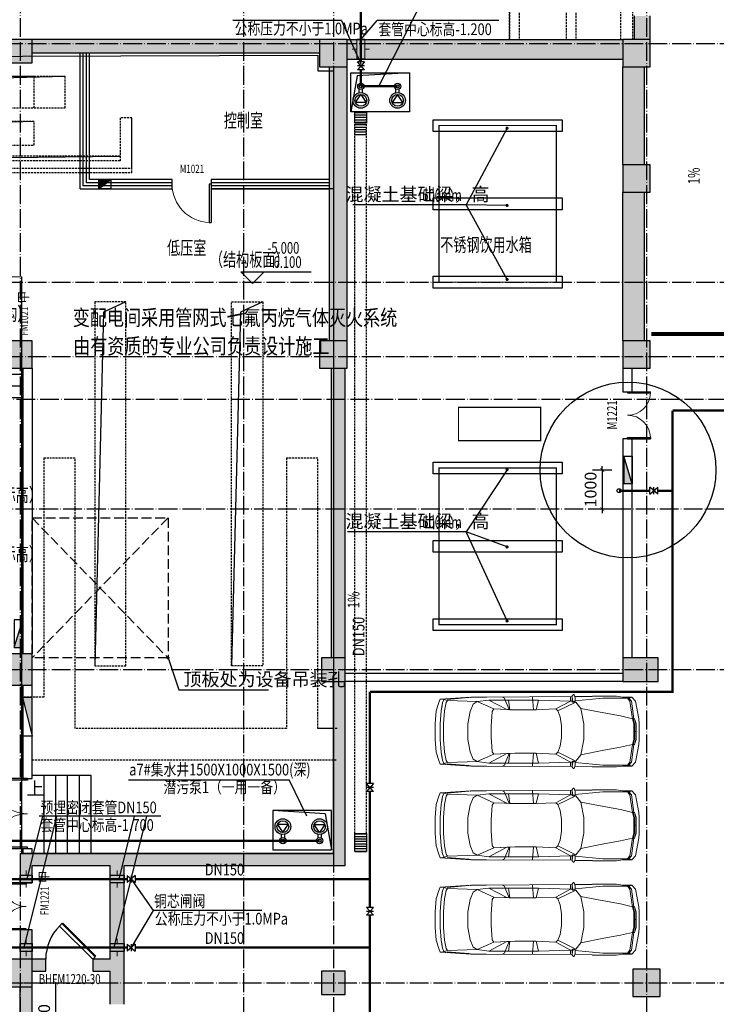
# Model space of a CAD drawing. Extents: x 18068 to 1940219, y -654575 to 301498.
# Drawn here: x 124383 to 142187, y -394328 to -369173 of the extents above; entities that cross this region are included whole.
import ezdxf

# ---------------------------------------------------------------- set-up
doc = ezdxf.new("R2010")
doc.units = 0
doc.header["$LTSCALE"] = 200
doc.header["$MEASUREMENT"] = 0
for name, pattern in [('ACAD_ISO04W100', [30.5, 24, -3, 0.5, -3]), ('AXES2', [1.125, 0.75, -0.125, 0.125, -0.125]), ('CONTINOUS', [0]), ('DASH', [0.35, 0.25, -0.1]), ('DASHEDX2', [1.5, 1, -0.5]), ('HIDDEN', [0.375, 0.25, -0.125])]:
    doc.linetypes.add(name, pattern=pattern)
doc.layers.get('0').update_dxf_attribs({"linetype": 'CONTINUOUS'})
doc.layers.get('Defpoints').update_dxf_attribs({"linetype": 'CONTINUOUS'})
doc.layers.add('car', color=252, linetype='CONTINUOUS', lineweight=15)
for name, color, linetype in [('column', 2, 'CONTINUOUS'), ('DOTE', 252, 'ACAD_ISO04W100'), ('Pub_dim', 3, 'CONTINUOUS'), ('PUB_HATCH', 252, 'CONTINUOUS'), ('Pub_text', 151, 'CONTINUOUS'), ('Stair', 5, 'CONTINUOUS'), ('Text', 151, 'CONTINUOUS'), ('W-修改', 6, 'CONTINUOUS'), ('W-排水', 50, 'DASHEDX2'), ('W-提资', 6, 'CONTINUOUS'), ('W-标注', 71, 'CONTINUOUS'), ('W-消火栓', 2, 'CONTINOUS'), ('W-消防', 160, 'CONTINOUS'), ('W-立管', 7, 'CONTINUOUS'), ('W-自喷标注', 120, 'CONTINOUS'), ('W-设备', 7, 'CONTINUOUS'), ('W-辅助', 120, 'CONTINUOUS'), ('W-集水井', 6, 'CONTINUOUS'), ('Wall', 2, 'CONTINUOUS'), ('Window', 4, 'CONTINUOUS'), ('Window_text', 7, 'CONTINUOUS'), ('墙体留洞', 6, 'CONTINOUS'), ('投影线', 3, 'CONTINUOUS')]:
    doc.layers.add(name, color=color, linetype=linetype)
doc.styles.add('_HZTXT', font='txt.shx', dxfattribs={"width": 0.8, "bigfont": 'hztxt.shx'})
doc.styles.add('_TCH_DIM', font='SIMPLEX', dxfattribs={"bigfont": 'GBCBIG'})
doc.styles.add('_TCH_WINDOW', font='SIMPLEX', dxfattribs={"height": 3.5, "bigfont": 'GBCBIG'})
doc.styles.add('DIM_FONT', font='SIMPLEX.shx', dxfattribs={"width": 0.8, "bigfont": 'hzdx.shx'})
doc.styles.add('Romans', font='ROMANS', dxfattribs={"width": 0.7, "bigfont": 'HZTXT'})
doc.styles.get("Standard").update_dxf_attribs({"font": 'GBENOR', "bigfont": 'GBCBIG'})
doc.styles.add('xxq', font='rs5.shx', dxfattribs={"width": 0.8, "bigfont": 'hztxt.shx'})
doc.dimstyles.new('xxq', dxfattribs={"dimtxt": 300, "dimasz": 100, "dimexe": 250, "dimexo": 300, "dimgap": 150, "dimtad": 1, "dimdec": 0, "dimzin": 0, "dimdsep": 46, "dimtxsty": 'DIM_FONT', "dimblk": 'ARCHTICK', "dimcen": 0.09, "dimclrt": 7, "dimazin": 2, "dimtfac": 1, "dimtdec": 0, "dimtix": 1, "dimtmove": 2, "dimatfit": 3, "dimldrblk": 'ARCHTICK', "dimfxl": 1, "dimtolj": 1, "dimtzin": 0, "dimarcsym": 0})

# ---------------------------------------------------------------- blocks, each defined once
blk = doc.blocks.new('A$C54CF412F')
at = {"layer": '墙体留洞'}
blk.add_hatch(color=256, dxfattribs=at).paths.add_polyline_path([(0, 240), (0, 0), (300, 0)])
for p, q in [((0, 240), (0, 0)), ((0, 240), (300, 0)), ((300, 240), (0, 240)), ((300, 0), (0, 0)), ((300, 0), (300, 240))]:
    blk.add_line(p, q, dxfattribs=at)
blk = doc.blocks.new('d8')
at = {"layer": '墙体留洞'}
blk.add_hatch(color=256, dxfattribs=at).paths.add_polyline_path([(115121, 122170), (115361, 121170), (115361, 122170)])
for p, q in [((115121, 121170), (115121, 122170)), ((115121, 122170), (115361, 121170)), ((115121, 122170), (115361, 122170)), ((115361, 121170), (115361, 122170)), ((115361, 121170), (115121, 121170))]:
    blk.add_line(p, q, dxfattribs=at)
blk = doc.blocks.new('$plan$00000408')
for p, q in [((-2426, 736), (-2389, 824)), ((-2389, 824), (-1610, 874)), ((-2389, 824), (-1560, 874)), ((-2264, 812), (-2389, 824)), ((-2326, 736), (-2288, 811)), ((-2200, 786), (-2288, 811)), ((-2200, 786), (-2238, 736)), ((-1560, 874), (-2212, 815)), ((-2208, 815), (-2211, 814)), ((-1660, 862), (-2208, 815)), ((-1446, 761), (-2200, 786)), ((-1560, 874), (-1660, 862)), ((-1617, 869), (-1620, 866)), ((-1208, 874), (-1610, 874)), ((-1547, 698), (-1446, 761)), ((-1145, 799), (-1446, 761)), ((-1019, 572), (-1446, 761)), ((-1208, 874), (980, 889)), ((-1145, 799), (-682, 557)), ((-1145, 799), (124, 799)), ((-743, 849), (-793, 874)), ((-730, 799), (-743, 849)), ((-630, 555), (-730, 799)), ((-642, 799), (-605, 554)), ((-2, 547), (-27, 877)), ((124, 799), (61, 547)), ((941, 773), (124, 799)), ((564, 572), (941, 773)), ((941, 773), (941, 874)), ((983, 777), (941, 773)), ((941, 773), (987, 765)), ((980, 902), (995, 790)), ((980, 790), (980, 898)), ((995, 790), (980, 790)), ((980, 790), (992, 746)), ((984, 905), (1020, 939)), ((995, 790), (1022, 746)), ((1022, 748), (995, 790)), ((1053, 768), (1022, 746)), ((1036, 935), (1062, 857)), ((1036, 756), (1079, 748)), ((1051, 889), (1497, 893)), ((1057, 776), (1062, 857)), ((1770, 849), (1058, 784)), ((1506, 899), (2121, 899)), ((2461, 849), (1770, 849)), ((2272, 876), (2121, 899)), ((2272, 876), (2272, 874)), ((2437, 851), (2272, 876)), ((2511, 874), (2287, 874)), ((2398, 849), (2461, 773)), ((2437, 850), (2433, 851)), ((2498, 773), (2436, 849)), ((2511, 874), (2450, 850)), ((2461, 773), (2523, 321)), ((2561, 321), (2498, 773)), ((2599, 773), (2511, 874)), ((2599, 773), (2687, 321)), ((-2489, 522), (-2514, 196)), ((-2489, 522), (-2426, 736)), ((-2364, 522), (-2389, 196)), ((-2326, 736), (-2364, 522)), ((-2326, 736), (-2351, 596)), ((-2351, 594), (-2351, 596)), ((-2301, 196), (-2276, 522)), ((-2276, 522), (-2238, 736)), ((-1622, 510), (-1685, 196)), ((-1622, 510), (-1547, 698)), ((-1070, 371), (-1057, 510)), ((-1019, 572), (-1057, 510)), ((-680, 556), (-1019, 572)), ((-1019, 572), (-479, 547)), ((-680, 556), (-630, 555)), ((-605, 554), (-630, 555)), ((-479, 547), (-605, 554)), ((61, 547), (-479, 547)), ((61, 547), (564, 572)), ((564, 572), (614, 522)), ((1079, 748), (614, 522)), ((614, 522), (677, 371)), ((992, 746), (1021, 747)), ((1021, 747), (1022, 748)), ((1204, 585), (1079, 748)), ((1795, 472), (1204, 585)), ((1280, 196), (1204, 585)), ((-1082, 145), (-1070, 371)), ((677, 371), (714, 145)), ((2222, 397), (1795, 472)), ((2523, 321), (2222, 397)), ((2523, 321), (2586, 321)), ((2523, 321), (2561, 196)), ((2580, 196), (2542, 321)), ((2611, 196), (2574, 321)), ((2580, 321), (2618, 196)), ((2687, 321), (2699, 196)), ((-2514, -206), (-2514, 196)), ((-2389, -206), (-2389, 196)), ((-2301, 196), (-2301, -206)), ((-1685, -206), (-1685, 196)), ((-1082, 145), (-1082, -156)), ((714, -156), (714, 145)), ((1280, 196), (1280, -206)), ((2561, 196), (2561, -206)), ((2580, 196), (2580, -206)), ((2611, 196), (2611, -206)), ((2618, -206), (2618, 196)), ((2699, -206), (2699, 196)), ((-2489, -533), (-2514, -206)), ((-2389, -206), (-2364, -533)), ((-2276, -533), (-2301, -206)), ((-1685, -206), (-1622, -520)), ((-1070, -382), (-1082, -156)), ((714, -156), (677, -382)), ((1204, -596), (1280, -206)), ((2523, -332), (2561, -206)), ((2580, -206), (2542, -332)), ((2618, -6), (2561, -6)), ((2574, -332), (2611, -206)), ((2618, -206), (2580, -332)), ((2687, -332), (2699, -206)), ((-1057, -520), (-1070, -382)), ((677, -382), (614, -533)), ((1795, -483), (1204, -596)), ((1795, -483), (2222, -407)), ((2523, -332), (2222, -407)), ((2523, -332), (2461, -784)), ((2561, -332), (2498, -784)), ((2586, -332), (2523, -332)), ((2687, -332), (2599, -784)), ((-2489, -533), (-2426, -747)), ((-2426, -747), (-2389, -835)), ((-2326, -747), (-2364, -533)), ((-2351, -607), (-2351, -605)), ((-2351, -607), (-2326, -747)), ((-2326, -747), (-2288, -822)), ((-2276, -533), (-2238, -747)), ((-2200, -797), (-2238, -747)), ((-1622, -520), (-1547, -709)), ((-1547, -709), (-1446, -772)), ((-1019, -583), (-1446, -772)), ((-682, -568), (-1145, -809)), ((-1019, -583), (-1057, -520)), ((-479, -558), (-1019, -583)), ((-1019, -583), (-680, -567)), ((-730, -809), (-630, -566)), ((-680, -567), (-682, -568)), ((-680, -567), (-630, -566)), ((-605, -565), (-642, -809)), ((-630, -566), (-605, -565)), ((-605, -565), (-479, -558)), ((61, -558), (-479, -558)), ((-2, -558), (-27, -884)), ((61, -558), (124, -809)), ((564, -583), (61, -558)), ((614, -533), (564, -583)), ((564, -583), (941, -784)), ((1079, -759), (614, -533)), ((1204, -596), (1079, -759)), ((-2389, -835), (-2264, -823)), ((-1560, -885), (-2389, -835)), ((-1610, -885), (-2389, -835)), ((-2288, -822), (-2200, -797)), ((-2212, -826), (-1560, -885)), ((-2208, -826), (-2211, -825)), ((-1660, -872), (-2208, -826)), ((-1446, -772), (-2200, -797)), ((-1560, -885), (-1660, -872)), ((-1621, -877), (-1617, -880)), ((-1610, -885), (-1208, -885)), ((-1145, -809), (-1446, -772)), ((-1208, -885), (980, -900)), ((-1145, -809), (124, -809)), ((-743, -860), (-793, -885)), ((-743, -860), (-730, -809)), ((941, -784), (124, -809)), ((987, -776), (941, -784)), ((983, -788), (941, -784)), ((941, -885), (941, -784)), ((992, -757), (980, -800)), ((995, -800), (980, -800)), ((995, -800), (980, -913)), ((980, -909), (980, -800)), ((984, -916), (1020, -950)), ((992, -757), (1021, -758)), ((995, -800), (1022, -757)), ((1022, -758), (995, -800)), ((1021, -758), (1022, -758)), ((1022, -757), (1053, -779)), ((1036, -767), (1079, -759)), ((1036, -946), (1062, -867)), ((1051, -901), (1497, -904)), ((1057, -787), (1062, -867)), ((1770, -860), (1058, -795)), ((2121, -910), (1506, -910)), ((1770, -860), (2461, -860)), ((2121, -910), (2272, -887)), ((2270, -887), (2121, -910)), ((2437, -861), (2272, -887)), ((2272, -885), (2272, -887)), ((2285, -885), (2511, -885)), ((2398, -860), (2461, -784)), ((2436, -860), (2498, -784)), ((2437, -861), (2436, -860)), ((2450, -861), (2511, -885)), ((2599, -784), (2511, -885))]:
    blk.add_line(p, q)
for centre, start, end in [((990, 898), 132.965, 179.7454), ((1027, 932), 18.1573, 132.965), ((1047, 776), 305.1542, 356.8636), ((990, -909), 180.2546, 227.035), ((1027, -942), 227.035, 341.8427), ((1047, -787), 3.1798, 54.8458)]:
    blk.add_arc(centre, 10, start, end)
at = {"width": 0.8, "flags": 9}
for tag in ['XSIZE', 'YSIZE']:
    blk.add_attdef(tag, (0, 0), '', height=0.5, dxfattribs=at)
blk = doc.blocks.new('消火栓')
at = {"layer": 'W-消火栓'}
blk.add_hatch(color=256, dxfattribs=at).paths.add_polyline_path([(-700, 200), (-700, -240), (700, -240)])
for p, q in [((-700, 200), (700, -240)), ((700, 200), (-700, 200)), ((-700, 200), (-700, -240)), ((700, -240), (700, 200)), ((700, -240), (-700, -240))]:
    blk.add_line(p, q, dxfattribs=at)
blk = doc.blocks.new('FM100')
at = {"layer": 'W-辅助'}
for p, q in [((-143, 128), (-143, -128)), ((143, 128), (-143, -128)), ((-143, 128), (143, -128)), ((0, 130), (0, -125)), ((143, 128), (143, -128))]:
    blk.add_line(p, q, dxfattribs=at)
blk = doc.blocks.new('_ArchTick')
at = {"color": 0, "linetype": 'ByBlock', "const_width": 0.15}
blk.add_lwpolyline([(-0.5, -0.5), (0.5, 0.5)], dxfattribs=at)
blk = doc.blocks.new('*D129')
at = {"layer": 'Defpoints', "color": 0, "transparency": 16777216}
for p in [(124180, -393778), (125308, -393778), (124180, -395778)]:
    blk.add_point(p, dxfattribs=at)
at = {"layer": 'W-标注', "color": 0, "lineweight": -2, "transparency": 16777216}
for p, q in [((124480, -393778), (125558, -393778)), ((125308, -395778), (125308, -393778)), ((124480, -395778), (125558, -395778))]:
    blk.add_line(p, q, dxfattribs=at)
at = {"layer": 'W-标注', "color": 0, "lineweight": -2, "transparency": 16777216, "xscale": 100, "yscale": 100, "zscale": 100}
for p, rotation in [((125308, -393778), 90), ((125308, -395778), 270)]:
    blk.add_blockref('_ArchTick', p, dxfattribs=dict(at, rotation=rotation))
at = {"layer": 'W-标注', "color": 7, "transparency": 16777216, "insert": (125008, -394778), "char_height": 300, "attachment_point": 5, "rotation": 90, "style": 'DIM_FONT'}
blk.add_mtext('\\A1;2000', dxfattribs=at)
blk = doc.blocks.new('*D245')
at = {"layer": 'Defpoints', "color": 0, "transparency": 16777216}
for p in [(139820, -380678), (139274, -381678), (139820, -381678)]:
    blk.add_point(p, dxfattribs=at)
at = {"layer": 'W-标注', "color": 0, "lineweight": -2, "transparency": 16777216}
for p, q in [((139274, -380678), (139274, -380578)), ((139520, -380678), (139024, -380678)), ((139274, -380678), (139274, -381678)), ((139520, -381678), (139024, -381678)), ((139274, -381678), (139274, -381778))]:
    blk.add_line(p, q, dxfattribs=at)
at = {"layer": 'W-标注', "color": 0, "lineweight": -2, "transparency": 16777216, "xscale": 100, "yscale": 100, "zscale": 100}
for p, rotation in [((139274, -380678), 270), ((139274, -381678), 90)]:
    blk.add_blockref('_ArchTick', p, dxfattribs=dict(at, rotation=rotation))
at = {"layer": 'W-标注', "color": 7, "transparency": 16777216, "insert": (138974, -381178), "char_height": 300, "attachment_point": 5, "rotation": 90, "style": 'DIM_FONT'}
blk.add_mtext('\\A1;1000', dxfattribs=at)
blk = doc.blocks.new('$DorLib2D$00000002')
for p, q in [((-0.5, 0), (-0.5, 0.4875)), ((-0.475, 0.4875), (-0.5, 0.4875)), ((-0.475, 0), (-0.475, 0.4875)), ((0.475, 0), (0.475, 0.4875)), ((0.475, 0.4875), (0.5, 0.4875)), ((0.5, 0), (0.5, 0.4875)), ((-0.5, 0), (-0.475, 0)), ((0.5, 0), (0.475, 0))]:
    blk.add_line(p, q)
at = {"lineweight": 13}
for centre, start, end in [((-0.4875, 0), 0, 88.53072), ((0.4875, 0), 91.46928, 180)]:
    blk.add_arc(centre, 0.4875, start, end, dxfattribs=at)
blk = doc.blocks.new('_FZH')
blk.add_lwpolyline([(-0.5, -0.5), (0.5, -0.5), (0.5, 0.5), (-0.5, 0.5)], close=True)
at = {"layer": 'PUB_HATCH'}
blk.add_solid([(-0.5, -0.5), (0.5, -0.5), (-0.5, 0.5), (0.5, 0.5)], dxfattribs=at)
blk = doc.blocks.new('$DorLib2D$00000001')
for p, q in [((0.45, 0.975), (0.5, 0.975)), ((0.45, 0), (0.45, 0.975)), ((0.5, 0), (0.5, 0.975)), ((0.5, 0), (0.45, 0))]:
    blk.add_line(p, q)
at = {"lineweight": 13}
blk.add_arc((0.475, 0), 0.975, 91.4693, 180, dxfattribs=at)
blk = doc.blocks.new('$DorLib2D$00000085')
for p, q in [((-0.207, 0.832), (-0.148, 0.891)), ((0.5, 0.125), (-0.207, 0.832)), ((0.5, 0.125), (0.559, 0.184))]:
    blk.add_line(p, q)
at = {"const_width": 0.0417}
blk.add_lwpolyline([(0.559, 0.184), (-0.148, 0.891)], dxfattribs=at)
blk.add_arc((0.5, 0.125), 1, 135, 180)

msp = doc.modelspace()

# ---------------------------------------------------------------- hatches: boundary and pattern name
at = {"layer": 'PUB_HATCH'}
for points in [[(140099.717, -369678.29), (140499.717, -369678.29), (140499.717, -369078.29), (140099.717, -369078.29)], [(124699.714, -369678.29), (124699.714, -370028.29), (126049.714, -370028.29), (126049.714, -369678.29)], [(132049.709, -370028.29), (132049.709, -369678.29), (126049.714, -369678.29), (126049.714, -370028.29)], [(132749.709, -369678.29), (132749.709, -370178.29), (139799.717, -370178.29), (139799.717, -369678.29)], [(140349.712, -370378.29), (139799.717, -370378.29), (139799.717, -369778.29), (139799.712, -369778.29), (139799.712, -373228.29), (139799.718, -373228.29), (139799.718, -372878.29), (140349.712, -372878.29)], [(132749.709, -369903.289), (132749.709, -370378.29), (132299.714, -370378.29), (132299.714, -373378.29), (132749.714, -373378.29), (132749.714, -369903.29)], [(140349.712, -373578.29), (139799.718, -373578.29), (139799.718, -373228.29), (139799.712, -373228.29), (139799.712, -377778.29), (139799.718, -377778.29), (139799.718, -377378.29), (140349.712, -377378.29)], [(132299.714, -377378.29), (132749.712, -377378.29), (132749.712, -377628.29), (132749.714, -377628.29), (132749.714, -373378.29), (132299.714, -373378.29)], [(132699.714, -378078.29), (132349.714, -378078.29), (132349.714, -385477.95), (132699.712, -385477.95), (132699.712, -385777.95), (132699.714, -385777.95)], [(132699.712, -385777.95), (132699.712, -386077.95), (132399.714, -386077.95), (132399.714, -390478.29), (132699.714, -390778.29), (132699.714, -385777.95)], [(124399.714, -390478.29), (124399.714, -391228.29), (124699.714, -391228.29), (124699.714, -390778.29)], [(124399.714, -390478.29), (124699.714, -390778.29), (126699.714, -390778.29), (126816.38, -390678.29), (126699.714, -390478.29)], [(126816.38, -390678.29), (127049.714, -390778.29), (132699.714, -390778.29), (132399.714, -390478.29), (126699.714, -390478.29)], [(126816.38, -393328.29), (127049.714, -393328.29), (127049.714, -390778.29), (126816.38, -390678.29), (126699.714, -390778.29), (126699.714, -393178.29)], [(124699.714, -393178.29), (124699.714, -392428.29), (124399.714, -392428.29), (124399.714, -393178.29)], [(124699.718, -393478.29), (125049.714, -393478.29), (125049.714, -393178.29), (124699.718, -393178.29)], [(126699.714, -393178.29), (126249.714, -393178.29), (126249.714, -393478.29), (126699.714, -393478.29), (126816.38, -393328.29)], [(126699.715, -394728.29), (126699.715, -394328.29), (127049.714, -394328.29), (127049.714, -393328.29), (126816.38, -393328.29), (126699.714, -393478.29), (126699.714, -394728.29)], [(124399.712, -396928.29), (124699.712, -396628.29), (124699.712, -393878.29), (124399.712, -393878.29)]]:
    msp.add_hatch(color=256, dxfattribs=at).paths.add_polyline_path(points)
at = {"layer": 'W-提资'}
h = msp.add_hatch(dxfattribs=at)
h.set_pattern_fill('ANSI31', color=256, scale=500, angle=-45, style=0)
h.set_pattern_definition([(360, (3907.16, -468039.904), (-8e-16, -62.5), [])])
h.paths.add_polyline_path([(132949.714, -372118.312), (132949.714, -371528.312), (133249.714, -371528.312), (133249.714, -372118.312)])

# ---------------------------------------------------------------- linework, layer by layer
at = {"layer": 'column'}
msp.add_line((132399.714, -373498.29), (129279.714, -373498.29), dxfattribs=at)
at = {"layer": 'DOTE', "ltscale": 0.1}
for p, q in [((124399.714, -356934.727), (124399.714, -436390.328)), ((130099.714, -356934.727), (130099.714, -436390.328)), ((132399.714, -356934.727), (132399.714, -436390.328)), ((140399.714, -356934.727), (140399.714, -436390.328)), ((114220.751, -369778.29), (186363.309, -369778.29)), ((114220.751, -375878.29), (186363.309, -375878.29)), ((114220.751, -377778.29), (186363.309, -377778.29)), ((186387.719, -378878.29), (114220.751, -378878.29)), ((186363.309, -381678.29), (114220.751, -381678.29)), ((114220.751, -385778.29), (186363.309, -385778.29)), ((114220.751, -393778.29), (186363.309, -393778.29))]:
    msp.add_line(p, q, dxfattribs=at)
at = {"layer": 'Pub_dim', "linetype": 'Continuous'}
for p, q in [((136839.269, -371945.114), (135794.985, -373903.329)), ((135794.985, -373903.329), (132893.819, -373903.329)), ((136839.269, -373918.684), (135794.985, -373903.329)), ((136839.269, -375809.029), (135794.985, -373903.329)), ((135794.985, -373903.329), (135794.985, -373903.329)), ((136839.269, -380670.245), (135794.985, -382258.201)), ((135794.985, -382258.201), (132763.756, -382258.201)), ((136839.269, -382643.815), (135794.985, -382258.201)), ((136839.269, -384534.16), (135794.985, -382258.201)), ((135794.985, -382258.201), (135794.985, -382258.201)), ((128174.413, -385478.29), (128453.764, -386294.077)), ((128453.764, -386294.077), (130743.315, -386294.077))]:
    msp.add_line(p, q, dxfattribs=at)
at = {"layer": 'Pub_dim'}
for p, q in [((130332.165, -375914.547), (130032.165, -375614.547)), ((130032.165, -375614.547), (131832.165, -375614.547)), ((130332.165, -375914.547), (130632.165, -375614.547))]:
    msp.add_line(p, q, dxfattribs=at)
for points in [[(125549.714, -370628.29), (118006.71, -370824.28), (117849.714, -371428.29)], [(124749.714, -371778.29), (118006.71, -371974.28), (117849.714, -372378.29)], [(117699.714, -372963.29), (117797.214, -372768.282), (126949.714, -372663.29)], [(127099.714, -376378.674), (126522.774, -376645.791), (126299.714, -385678.29)], [(130599.714, -376378.674), (130022.774, -376645.791), (129799.714, -385678.29)]]:
    msp.add_lwpolyline(points, dxfattribs=at)
at = {"layer": 'Pub_dim', "linetype": 'Continuous', "const_width": 40}
for points in [[(136848.68, -371927.466, 1), (136829.858, -371962.761, 1)], [(136859.267, -373918.978, 1), (136819.271, -373918.389, 1)], [(136848.88, -375826.568, 1), (136829.658, -375791.489, 1)], [(136850.258, -380653.534, 1), (136828.28, -380686.955, 1)], [(136858.031, -382650.743, 1), (136820.507, -382636.887, 1)], [(136847.609, -384552.338, 1), (136830.928, -384515.982, 1)], [(128167.934, -385459.368, 1), (128180.893, -385497.211, 1)]]:
    msp.add_lwpolyline(points, format="xyb", close=True, dxfattribs=at)
at = {"layer": 'Pub_dim', "linetype": 'Continuous'}
for points in [[(141863.762, -373760.109, 0, 0, 0), (141863.762, -372949.955, 80, 0, 0), (141863.762, -372649.955, 0, 0, 0)], [(133165.854, -384592.731, 0, 0, 0), (133165.854, -383782.577, 80, 0, 0), (133165.854, -383482.577, 0, 0, 0)], [(124999.714, -388811.013, 0, 0, 0), (125993.94, -388811.013, 80, 0, 0), (126293.94, -388811.013, 0, 0, 0)]]:
    msp.add_lwpolyline(points, format="xyseb", dxfattribs=at)
at = {"layer": 'Pub_dim', "linetype": 'AXES2', "ltscale": 2}
msp.add_arc((140835.381, -394253.29), 3000, 270, 0, dxfattribs=at)
at = {"layer": 'Stair', "linetype": 'Continuous'}
for p, q in [((122299.714, -378228.29), (124459.714, -378228.29)), ((122299.714, -378528.29), (124459.714, -378528.29)), ((122299.714, -378828.29), (124459.714, -378828.29)), ((124699.714, -388478.29), (126199.714, -388478.29)), ((124999.714, -388478.29), (124999.714, -390481.329)), ((125299.714, -388478.29), (125299.714, -390481.329)), ((125599.714, -388478.29), (125599.714, -390481.329)), ((125899.714, -388478.29), (125899.714, -390481.329)), ((126199.714, -388478.29), (126199.714, -390481.329))]:
    msp.add_line(p, q, dxfattribs=at)
at = {"layer": 'W-修改'}
msp.add_circle((139929.714, -380678.29), 2245.314, dxfattribs=at)
at = {"layer": 'W-排水', "color": 4, "linetype": 'Continuous', "const_width": 60}
for points in [[(133103.019, -370253.035), (133103.019, -365172.265)], [(133103.019, -370874.544), (133103.019, -370453.035)], [(134040.595, -370874.544), (133103.019, -370874.544)], [(123887.936, -390148.838), (132047.053, -390148.838)]]:
    msp.add_lwpolyline(points, dxfattribs=at)
at = {"layer": 'W-提资', "linetype": 'Continuous'}
for p, q in [((134349.593, -370528.29), (133007.277, -370610.463)), ((134349.712, -370528.288), (133007.396, -370610.462)), ((133007.277, -370610.463), (132849.593, -371528.29)), ((133007.396, -370610.462), (132849.712, -371528.288)), ((132192.895, -389465.485), (130849.717, -389378.29)), ((132192.895, -389465.485), (132349.717, -390378.29))]:
    msp.add_line(p, q, dxfattribs=at)
at = {"layer": 'W-提资', "linetype": 'HIDDEN'}
for p, q in [((132949.714, -389963.198), (132949.714, -371718.33)), ((132949.714, -389963.198), (132949.714, -371718.33)), ((132949.714, -389963.198), (132949.714, -371718.33)), ((132949.714, -378720.722), (132949.714, -371718.33)), ((133249.714, -389963.198), (133249.714, -371718.33)), ((133249.714, -389963.198), (133249.714, -371718.33)), ((133249.714, -389963.198), (133249.714, -371718.33)), ((133249.714, -389963.198), (133249.714, -371718.33)), ((132949.714, -389963.198), (132949.714, -378819.068)), ((124699.714, -388078.29), (132399.714, -388078.29)), ((124699.714, -388078.29), (132499.714, -388078.29)), ((124699.714, -388078.29), (132499.714, -388078.29)), ((124699.714, -388078.29), (132499.714, -388078.29))]:
    msp.add_line(p, q, dxfattribs=at)
at = {"layer": 'W-提资'}
for p, q in [((132949.714, -389974.79), (133249.714, -389974.79)), ((132949.714, -389974.79), (133249.714, -389974.79)), ((132949.714, -389974.79), (133249.714, -389974.79)), ((132949.714, -389974.79), (133249.714, -389974.79)), ((132949.714, -390037.29), (133249.714, -390037.29)), ((132949.714, -390037.29), (133249.714, -390037.29)), ((132949.714, -390037.29), (133249.714, -390037.29)), ((132949.714, -390037.29), (133249.714, -390037.29)), ((132949.714, -390099.79), (133249.714, -390099.79)), ((132949.714, -390099.79), (133249.714, -390099.79)), ((132949.714, -390099.79), (133249.714, -390099.79)), ((132949.714, -390099.79), (133249.714, -390099.79)), ((132949.714, -390162.29), (133249.714, -390162.29)), ((132949.714, -390162.29), (133249.714, -390162.29)), ((132949.714, -390162.29), (133249.714, -390162.29)), ((132949.714, -390162.29), (133249.714, -390162.29)), ((132949.714, -390224.79), (133249.714, -390224.79)), ((132949.714, -390224.79), (133249.714, -390224.79)), ((132949.714, -390224.79), (133249.714, -390224.79)), ((132949.714, -390224.79), (133249.714, -390224.79)), ((132949.714, -390287.29), (133249.714, -390287.29)), ((132949.714, -390287.29), (133249.714, -390287.29)), ((132949.714, -390287.29), (133249.714, -390287.29)), ((132949.714, -390287.29), (133249.714, -390287.29)), ((132949.714, -390349.79), (133249.714, -390349.79)), ((132949.714, -390349.79), (133249.714, -390349.79)), ((132949.714, -390349.79), (133249.714, -390349.79)), ((132949.714, -390349.79), (133249.714, -390349.79)), ((132949.714, -390412.29), (133249.714, -390412.29)), ((132949.714, -390412.29), (132949.714, -390428.29)), ((132949.714, -390412.29), (133249.714, -390412.29)), ((132949.714, -390412.29), (132949.714, -390428.29)), ((132949.714, -390412.29), (133249.714, -390412.29)), ((132949.714, -390412.29), (132949.714, -390428.29)), ((132949.714, -390412.29), (133249.714, -390412.29)), ((132949.714, -390412.29), (132949.714, -390428.29)), ((132949.714, -390428.29), (133249.714, -390428.29)), ((132949.714, -390428.29), (133249.714, -390428.29)), ((132949.714, -390428.29), (133249.714, -390428.29)), ((132949.714, -390428.29), (133249.714, -390428.29))]:
    msp.add_line(p, q, dxfattribs=at)
for points in [[(132849.593, -370528.29), (134349.593, -370528.29), (134349.593, -371528.29), (132849.593, -371528.29)], [(132849.712, -370528.288), (134349.712, -370528.288), (134349.712, -371528.288), (132849.712, -371528.288)], [(132949.714, -371818.29), (132949.714, -371528.29), (133249.714, -371528.29), (133249.714, -371818.29)], [(132949.714, -371818.29), (132949.714, -371528.29), (133249.714, -371528.29), (133249.714, -371818.29)]]:
    msp.add_lwpolyline(points, close=True, dxfattribs=at)
at = {"layer": 'W-提资', "linetype": 'HIDDEN'}
for points in [[(117849.714, -371428.29), (125549.714, -371428.29), (125549.714, -370628.29), (117849.714, -370628.29)], [(117849.714, -371428.29), (124749.714, -371428.29), (124749.714, -370628.29), (117849.714, -370628.29)], [(127249.714, -371678.29), (126949.714, -371678.29), (126949.714, -372663.29), (117699.714, -372663.29), (117699.714, -372963.29), (127249.714, -372963.29), (127249.714, -371678.29)], [(127249.714, -371678.29), (126949.714, -371678.29), (126949.714, -372778.29), (117699.714, -372778.29), (117699.714, -373078.29), (127249.714, -373078.29), (127249.714, -371678.29)], [(117849.714, -372378.29), (124749.714, -372378.29), (124749.714, -371778.29), (117849.714, -371778.29)], [(117849.714, -372378.29), (124749.714, -372378.29), (124749.714, -371778.29), (117849.714, -371778.29)], [(127099.714, -376378.674), (126299.714, -376378.674), (126299.714, -385678.29), (127099.714, -385678.29)], [(127099.714, -376378.674), (126299.714, -376378.674), (126299.714, -385678.29), (127099.714, -385678.29)], [(127099.714, -376378.674), (126299.714, -376378.674), (126299.714, -385678.29), (127099.714, -385678.29)], [(127099.714, -376378.674), (126299.714, -376378.674), (126299.714, -385678.29), (127099.714, -385678.29)], [(129799.714, -376378.674), (130599.714, -376378.674), (130599.714, -385678.29), (129799.714, -385678.29)], [(129799.714, -376378.674), (130599.714, -376378.674), (130599.714, -385678.29), (129799.714, -385678.29)], [(129799.714, -376378.674), (130599.714, -376378.674), (130599.714, -385678.29), (129799.714, -385678.29)], [(129799.714, -376378.674), (130599.714, -376378.674), (130599.714, -385678.29), (129799.714, -385678.29)]]:
    msp.add_lwpolyline(points, close=True, dxfattribs=at)
at = {"layer": 'W-提资', "linetype": 'Continuous'}
for points in [[(134949.709, -372028.142), (134949.709, -371728.142), (138249.709, -371728.142), (138249.709, -372028.142)], [(134949.709, -374028.142), (134949.709, -373728.142), (138249.709, -373728.142), (138249.709, -374028.142)], [(134949.709, -376028.142), (134949.709, -375728.142), (138249.709, -375728.142), (138249.709, -376028.142)], [(134949.709, -384778.29), (134949.709, -384478.29), (138249.709, -384478.29), (138249.709, -384778.29)], [(132349.717, -389378.29), (130849.717, -389378.29), (130849.717, -390378.29), (132349.717, -390378.29)]]:
    msp.add_lwpolyline(points, close=True, dxfattribs=at)
at = {"layer": 'W-提资', "linetype": 'HIDDEN'}
for points in [[(132499.714, -387278.29), (131999.714, -387278.29), (131999.714, -380373.817), (131199.714, -380373.817), (131199.714, -387278.29), (125799.714, -387278.29), (125799.714, -380378.29), (124999.714, -380378.29), (124999.714, -386478.29), (124439.714, -386478.29)], [(132499.714, -387278.29), (131999.714, -387278.29), (131999.714, -380373.817), (131199.714, -380373.817), (131199.714, -387278.29), (125799.714, -387278.29), (125799.714, -380378.29), (124999.714, -380378.29), (124999.714, -386478.29), (124439.714, -386478.29)], [(132399.714, -387278.29), (131999.714, -387278.29), (131999.714, -380373.817), (131199.714, -380373.817), (131199.714, -387278.29), (125799.714, -387278.29), (125799.714, -380378.29), (124999.714, -380378.29), (124999.714, -386478.29), (124699.714, -386478.29)], [(132499.714, -387278.29), (131999.714, -387278.29), (131999.714, -380373.817), (131199.714, -380373.817), (131199.714, -387278.29), (125799.714, -387278.29), (125799.714, -380378.29), (124999.714, -380378.29), (124999.714, -386478.29), (124699.714, -386478.29)]]:
    msp.add_lwpolyline(points, dxfattribs=at)
at = {"layer": 'W-提资'}
msp.add_lwpolyline([(132949.714, -390428.29), (132949.714, -389963.198), (133249.714, -389963.198), (133249.714, -390428.29)], dxfattribs=at)
msp.add_lwpolyline([(132949.714, -390428.29), (132949.714, -389963.198), (133249.714, -389963.198), (133249.714, -390428.29)], dxfattribs=at)
msp.add_lwpolyline([(132949.714, -390428.29), (132949.714, -389963.198), (133249.714, -389963.198), (133249.714, -390428.29)], dxfattribs=at)
msp.add_lwpolyline([(132949.714, -390428.29), (132949.714, -389963.198), (133249.714, -389963.198), (133249.714, -390428.29)], dxfattribs=at)
at = {"layer": 'W-消防', "linetype": 'CONTINOUS'}
msp.add_lwpolyline([(116799.717, -370278.29), (116899.717, -370278.29), (116899.717, -370128.29), (131999.712, -370078.29), (131999.712, -370478.29), (132399.712, -370478.29), (132399.717, -390478.29), (124439.717, -390478.29), (124439.717, -375743.529), (116799.717, -375758.29), (116799.717, -370278.29)], dxfattribs=at)
at = {"layer": 'W-消防', "const_width": 60}
for points in [[(133335.461, -386342.709), (141070.254, -386342.709), (141070.254, -379159.351)], [(165747.446, -379159.351), (141070.254, -379159.351)], [(139702.474, -381206.434), (140490.478, -381206.434)], [(140690.478, -381206.434), (141070.254, -381206.434)], [(133335.461, -386342.709), (133335.461, -388689.953)], [(133335.461, -388889.953), (133335.461, -391152.111)], [(133335.461, -390271.885), (133335.461, -391854.041)], [(121941.102, -391128.29), (127132.627, -391128.29)], [(127230.974, -391128.29), (127234.281, -391128.29)], [(127332.627, -391128.29), (133335.461, -391128.29)], [(133335.461, -392054.041), (133335.461, -400302.209)], [(123796.82, -392878.29), (127132.627, -392878.29)], [(127230.974, -392878.29), (127234.281, -392878.29)], [(127332.627, -392878.29), (133335.461, -392878.29)]]:
    msp.add_lwpolyline(points, dxfattribs=at)
at = {"layer": 'W-立管', "color": 71}
msp.add_circle((139702.474, -381206.434), 50, dxfattribs=at)
at = {"layer": 'W-自喷标注', "linetype": 'ByBlock'}
for p, q in [((132610.801, -369190.379), (129830.324, -369190.379)), ((133103.019, -369678.29), (133522.457, -369190.379)), ((136631.651, -369190.379), (133522.457, -369190.379)), ((124499.714, -392878.29), (125330.364, -389520.487)), ((124573.927, -391128.29), (124971.664, -389520.487)), ((127993.225, -389520.487), (124884.031, -389520.487)), ((126799.714, -392878.29), (127630.364, -389520.487)), ((126923.93, -391128.29), (127321.668, -389520.487)), ((127230.974, -391128.29), (127792.088, -391931.902)), ((127792.088, -391931.902), (127234.281, -392878.29)), ((130572.565, -391931.902), (127792.088, -391931.902))]:
    msp.add_line(p, q, dxfattribs=at)
at = {"layer": 'W-自喷标注', "linetype": 'CONTINOUS'}
msp.add_line((132610.801, -369190.379), (133103.019, -370303.035), dxfattribs=at)
at = {"layer": 'W-设备'}
for p, q in [((133562.02, -370874.544), (134902.957, -368245.683)), ((133063.019, -371038.585), (133063.019, -370943.826)), ((133143.019, -371038.585), (133143.019, -370943.826)), ((134000.595, -371038.585), (134000.595, -370943.826)), ((134080.595, -371038.585), (134080.595, -370943.826)), ((132966.494, -371292.236), (133103.019, -371084.544)), ((133103.019, -371084.544), (133241.48, -371292.236)), ((134040.595, -371084.544), (133902.134, -371292.236)), ((134177.12, -371292.236), (134040.595, -371084.544)), ((133241.48, -371292.236), (132966.494, -371292.236)), ((133902.134, -371292.236), (134177.12, -371292.236)), ((127165.72, -388595.782), (131272.899, -388595.782)), ((131723.601, -389523.644), (131272.899, -388595.782)), ((130972.952, -389731.145), (131109.477, -389938.838)), ((131247.938, -389731.145), (130972.952, -389731.145)), ((131109.477, -389938.838), (131247.938, -389731.145)), ((132047.053, -389938.838), (131908.592, -389731.145)), ((131908.592, -389731.145), (132183.578, -389731.145)), ((132183.578, -389731.145), (132047.053, -389938.838)), ((131069.477, -389984.797), (131069.477, -390079.556)), ((131149.477, -389984.797), (131149.477, -390079.556)), ((132007.053, -389984.797), (132007.053, -390079.556)), ((132087.053, -389984.797), (132087.053, -390079.556))]:
    msp.add_line(p, q, dxfattribs=at)
for centre, radius in [((133103.019, -371234.544), 200), ((133103.019, -370874.544), 80), ((133103.019, -370874.544), 40), ((134040.595, -371234.544), 200), ((134040.595, -370874.544), 80), ((134040.595, -370874.544), 40), ((133103.019, -371234.544), 150), ((134040.595, -371234.544), 150), ((131109.477, -389788.838), 200), ((131109.477, -389788.838), 150), ((132047.053, -389788.838), 200), ((132047.053, -389788.838), 150), ((131109.477, -390148.838), 80), ((131109.477, -390148.838), 40), ((132047.053, -390148.838), 80), ((132047.053, -390148.838), 40)]:
    msp.add_circle(centre, radius, dxfattribs=at)
at = {"layer": 'W-辅助', "linetype": 'ByBlock'}
for p, q in [((133203.019, -369678.29), (133003.019, -369678.29)), ((133203.019, -370178.29), (133003.019, -370178.29))]:
    msp.add_line(p, q, dxfattribs=at)
at = {"layer": 'W-辅助'}
for p, q in [((133178.019, -369678.29), (133028.019, -369678.29)), ((133178.019, -370178.29), (133028.019, -370178.29)), ((124399.714, -391203.29), (124399.714, -391053.29)), ((126699.714, -391203.29), (126699.714, -391053.29)), ((124399.714, -392953.29), (124399.714, -392803.29)), ((126699.714, -392953.29), (126699.714, -392803.29))]:
    msp.add_line(p, q, dxfattribs=at)
at = {"layer": 'W-辅助', "linetype": 'CONTINOUS', "const_width": 25}
for points in [[(133003.019, -370178.29), (133003.019, -369678.29)], [(133203.019, -370178.29), (133203.019, -369678.29)], [(124399.711, -391028.29), (124699.711, -391028.29)], [(126699.711, -391028.29), (127049.714, -391028.29)], [(124399.711, -391228.29), (124699.711, -391228.29)], [(126699.711, -391228.29), (127049.714, -391228.29)], [(124399.711, -392778.29), (124699.711, -392778.29)], [(126699.711, -392778.29), (127049.714, -392778.29)], [(124399.711, -392978.29), (124699.711, -392978.29)], [(126699.711, -392978.29), (127049.714, -392978.29)]]:
    msp.add_lwpolyline(points, dxfattribs=at)
at = {"layer": 'W-辅助', "linetype": 'ByBlock', "const_width": 25}
for points in [[(133003.019, -369928.29), (132879.523, -369928.29)], [(133203.019, -369928.29), (133326.514, -369928.29)], [(124549.711, -391028.29), (124549.711, -390904.794)], [(126875.233, -391028.29), (126875.233, -390904.794)], [(124549.711, -391228.29), (124549.711, -391351.785)], [(126875.233, -391228.29), (126875.233, -391351.785)], [(124549.711, -392778.29), (124549.711, -392654.794)], [(126875.233, -392778.29), (126875.233, -392654.794)], [(124549.711, -392978.29), (124549.711, -393101.785)], [(126875.233, -392978.29), (126875.233, -393101.785)]]:
    msp.add_lwpolyline(points, dxfattribs=at)
at = {"layer": 'W-辅助'}
for points in [[(124699.711, -391028.29), (124699.711, -391228.29), (124399.711, -391228.29), (124399.711, -391028.29)], [(127049.714, -391028.29), (127049.714, -391228.29), (126699.711, -391228.29), (126699.711, -391028.29)], [(124699.711, -392778.29), (124699.711, -392978.29), (124399.711, -392978.29), (124399.711, -392778.29)], [(127049.714, -392778.29), (127049.714, -392978.29), (126699.711, -392978.29), (126699.711, -392778.29)]]:
    msp.add_lwpolyline(points, close=True, dxfattribs=at)
at = {"layer": 'W-集水井', "const_width": 30}
for points in [[(135099.709, -371878.142), (135099.709, -375878.142), (138099.709, -375878.142), (138099.709, -371878.142)], [(137699.709, -379078.29), (135599.709, -379078.29), (135599.709, -379928.29), (137699.709, -379928.29)], [(135099.709, -380628.29), (135099.709, -384628.29), (138099.709, -384628.29), (138099.709, -380628.29)]]:
    msp.add_lwpolyline(points, close=True, dxfattribs=at)
at = {"layer": 'W-集水井'}
for points in [[(134949.709, -380778.29), (134949.709, -380478.29), (138249.709, -380478.29), (138249.709, -380778.29)], [(134949.709, -382778.29), (134949.709, -382478.29), (138249.709, -382478.29), (138249.709, -382778.29)]]:
    msp.add_lwpolyline(points, close=True, dxfattribs=at)
at = {"layer": 'Wall'}
for p, q in [((140099.717, -369678.29), (140099.717, -369078.29)), ((140499.717, -369678.29), (140499.717, -369078.29)), ((126049.714, -369678.29), (124699.714, -369678.29)), ((132049.709, -369678.29), (126049.714, -369678.29)), ((132749.709, -369678.29), (139799.717, -369678.29)), ((126049.714, -370028.29), (124699.714, -370028.29)), ((132049.709, -370028.29), (126049.714, -370028.29)), ((132749.709, -370178.29), (139799.717, -370178.29)), ((132299.714, -373378.29), (132299.714, -370378.29)), ((132749.714, -373378.29), (132749.714, -370378.29)), ((139799.712, -372878.29), (139799.712, -370378.29)), ((140349.712, -372878.29), (140349.712, -370378.29)), ((132299.714, -377378.29), (132299.714, -373378.29)), ((132749.714, -377378.29), (132749.714, -373378.29)), ((139799.712, -377378.29), (139799.712, -373578.29)), ((140349.712, -377378.29), (140349.712, -373578.29)), ((124459.714, -378078.29), (124459.714, -385378.29)), ((124699.714, -378078.29), (124699.714, -385378.29)), ((132349.714, -385477.95), (132349.714, -378078.29)), ((132699.714, -385477.95), (132699.714, -378078.29)), ((139799.714, -378078.29), (139799.714, -378678.29)), ((140039.714, -378678.29), (140039.714, -378078.29)), ((139799.714, -378678.29), (140039.714, -378678.29)), ((140039.714, -379878.29), (139799.714, -379878.29)), ((139799.714, -379878.29), (139799.714, -385478.29)), ((140039.714, -385478.29), (140039.714, -379878.29)), ((139799.714, -385878.29), (132699.714, -385878.29)), ((132399.714, -390478.29), (132399.714, -386077.95)), ((132699.714, -390778.29), (132699.714, -386077.95)), ((139799.714, -386078.29), (132699.714, -386078.29)), ((124459.714, -386178.29), (124459.714, -388558.29)), ((124699.714, -388558.29), (124699.714, -386178.29)), ((124459.714, -388558.29), (124699.714, -388558.29)), ((124699.714, -390358.29), (124459.714, -390358.29)), ((124459.714, -390358.29), (124459.714, -390478.29)), ((124699.714, -390478.29), (124699.714, -390358.29)), ((124399.714, -390478.29), (124399.714, -391228.29)), ((124399.714, -390478.29), (126699.714, -390478.29)), ((124459.714, -390478.29), (124699.714, -390478.29)), ((126699.714, -390478.29), (132399.714, -390478.29)), ((124699.714, -391228.29), (124699.714, -390778.29)), ((124699.714, -390778.29), (126699.714, -390778.29)), ((126699.714, -393178.29), (126699.714, -390778.29)), ((127049.714, -390778.29), (132699.714, -390778.29)), ((127049.714, -393328.29), (127049.714, -390778.29)), ((124399.714, -391228.29), (124699.714, -391228.29)), ((124699.714, -392428.29), (124399.714, -392428.29)), ((124399.714, -392428.29), (124399.714, -393178.29)), ((124699.714, -393178.29), (124699.714, -392428.29)), ((125049.714, -393178.29), (124699.718, -393178.29)), ((125049.714, -393478.29), (125049.714, -393178.29)), ((126699.714, -393178.29), (126249.714, -393178.29)), ((126249.714, -393178.29), (126249.714, -393478.29)), ((127049.714, -394328.29), (127049.714, -393328.29)), ((124699.718, -393478.29), (125049.714, -393478.29)), ((126249.714, -393478.29), (126699.714, -393478.29)), ((126699.714, -394328.29), (126699.714, -393478.29)), ((124399.712, -396928.29), (124399.712, -393878.29)), ((124699.712, -396628.29), (124699.712, -393878.29))]:
    msp.add_line(p, q, dxfattribs=at)
at = {"layer": 'Wall', "color": 4}
for p, q in [((125929.714, -373498.29), (125929.714, -370028.29)), ((126009.714, -373418.29), (126009.714, -370028.29)), ((126089.714, -373338.29), (126089.714, -370028.29)), ((126169.714, -373258.29), (126169.714, -370028.29)), ((128279.714, -373258.29), (126169.714, -373258.29)), ((128279.714, -373498.29), (128279.714, -373258.29)), ((132299.714, -373258.29), (129279.714, -373258.29)), ((129279.714, -373258.29), (129279.714, -373498.29)), ((125929.714, -373498.29), (128279.714, -373498.29)), ((128279.714, -373418.29), (126009.714, -373418.29)), ((128279.714, -373338.29), (126089.714, -373338.29)), ((132299.714, -373338.29), (129279.714, -373338.29)), ((132299.714, -373418.29), (129279.714, -373418.29)), ((129279.714, -373498.29), (132299.714, -373498.29))]:
    msp.add_line(p, q, dxfattribs=at)
at = {"layer": 'Window', "linetype": 'HIDDEN', "const_width": 100}
msp.add_lwpolyline([(147813.44, -377206.043), (140526.429, -377206.043)], dxfattribs=at)
at = {"layer": '投影线', "linetype": 'HIDDEN'}
for p, q in [((136899.715, -369678.29), (136899.715, -367578.29)), ((137149.714, -367578.29), (137149.714, -369678.29)), ((138349.715, -367578.29), (138349.715, -369678.29)), ((138599.714, -367578.29), (138599.714, -369678.29)), ((139749.715, -369678.29), (139749.715, -367578.29))]:
    msp.add_line(p, q, dxfattribs=at)
at = {"layer": '投影线', "linetype": 'DASH', "ltscale": 5}
for p, q in [((128174.413, -381903.29), (124699.714, -385478.29)), ((124699.714, -381903.29), (128174.413, -385478.29))]:
    msp.add_line(p, q, dxfattribs=at)
at = {"layer": '投影线', "linetype": 'HIDDEN'}
msp.add_lwpolyline([(140049.715, -369678.29), (140049.715, -367328.29), (136899.714, -367328.29), (136899.714, -369678.29)], dxfattribs=at)
at = {"layer": '投影线', "linetype": 'DASH', "ltscale": 5}
msp.add_lwpolyline([(124699.413, -385377.989), (124699.413, -381903.29), (128174.413, -381903.29), (128174.413, -385478.29), (124699.714, -385478.29)], dxfattribs=at)

# ---------------------------------------------------------------- block references
at = {"layer": 'car', "linetype": 'ByBlock', "rotation": 359.9999999866598}
for p in [(137519.338, -387355.462), (137519.338, -389749.033), (137519.338, -392159.023)]:
    msp.add_blockref('$plan$00000408', p, dxfattribs=at)
at = {"layer": 'column'}
for p, xscale, yscale, zscale, rotation in [((124399.714, -369978.29), 600, 600, 600, 90), ((132399.709, -370028.29), 700, 700, 700, 90), ((140149.717, -370028.29), 700, 700, 700, 90), ((124349.715, -377728.29), 700, 700, 700, 90), ((132399.712, -377728.29), 700, 700.0000000000291, 700.0000000000291, 90), ((132399.712, -385777.95), 600, 600, 600, 270), ((140249.714, -385778.29), 600, 900, 900, 270), ((124349.712, -393528.29), 700, 700, 700, 90), ((140399.714, -393778.29), 700, 700, 700, 270), ((132399.714, -393778.29), 600, 600, 600, 270)]:
    msp.add_blockref('_FZH', p, dxfattribs=dict(at, xscale=xscale, yscale=yscale, zscale=zscale, rotation=rotation))
for p, xscale, yscale, zscale in [((140149.718, -373228.29), 700, 700, 700), ((140149.718, -377728.29), 700, 700, 700), ((124299.714, -385778.29), 800, 800, 800)]:
    msp.add_blockref('_FZH', p, dxfattribs=dict(at, xscale=xscale, yscale=yscale, zscale=zscale))
at = {"layer": 'W-提资'}
msp.add_blockref('d8', (9338.215, -508648.134), dxfattribs=at)
at = {"layer": 'W-消火栓', "linetype": 'ByBlock', "yscale": 0.5, "zscale": 0.5}
for p, xscale, rotation in [((139939.714, -380678.29), -0.5, 270), ((124339.714, -384859.448), 0.5, 90)]:
    msp.add_blockref('消火栓', p, dxfattribs=dict(at, xscale=xscale, rotation=rotation))
at = {"layer": 'W-消防', "ltscale": 10000, "yscale": 0.7000000000698492, "zscale": 0.7}
for p, xscale, rotation in [((133103.019, -370353.035), 0.7000000000698492, 270), ((140590.478, -381204.957), 0.7000000000116415, 180), ((133335.461, -388789.953), 0.7000000000698492, 270), ((133335.461, -391954.041), 0.7000000000698492, 270)]:
    msp.add_blockref('FM100', p, dxfattribs=dict(at, xscale=xscale, rotation=rotation))
at = {"layer": 'W-消防', "ltscale": 10000, "xscale": 0.7000000000698492, "yscale": 0.7000000000698492, "zscale": 0.7}
for p in [(127232.627, -391129.766), (127232.627, -392879.766)]:
    msp.add_blockref('FM100', p, dxfattribs=at)
at = {"layer": 'Window'}
ref = msp.add_blockref('$DorLib2D$00000001', (128779.714, -373378.29), dxfattribs=dict(at, xscale=-1000, yscale=1000, zscale=-1000, rotation=179.9999999976224))
ref.add_attrib('A', 'M1021', (128476.142, -373089.54), dxfattribs={"layer": 'Window_text', "height": 212.5, "rotation": 360, "style": '_TCH_WINDOW', "width": 0.705882})
ref = msp.add_blockref('$DorLib2D$00000002', (139919.714, -379278.29), dxfattribs=dict(at, xscale=1200, yscale=1200, zscale=1200, rotation=270))
ref.add_attrib('A', 'M1221', (139652.214, -379642.575), dxfattribs={"layer": 'Window_text', "height": 255, "rotation": 90, "style": '_TCH_WINDOW', "width": 0.705882})
at = {"layer": 'Window', "linetype": 'Continuous', "xscale": -1800, "yscale": -1800, "zscale": -1800, "rotation": 270.0000000004561}
msp.add_blockref('$DorLib2D$00000002', (124579.714, -389458.29), dxfattribs=at)
at = {"layer": 'Window', "xscale": -1200, "yscale": 1200, "zscale": -1200, "rotation": 90.0000000001956}
msp.add_blockref('$DorLib2D$00000002', (124549.714, -391828.29), dxfattribs=at)
at = {"layer": 'Window'}
ref = msp.add_blockref('$DorLib2D$00000085', (125649.714, -393328.29), dxfattribs=dict(at, xscale=1200, yscale=1200, zscale=1200))
ref.add_attrib('A', 'BHFM1220-30', (124871.401, -393812.371), dxfattribs={"layer": 'Window_text', "height": 255, "style": '_TCH_WINDOW', "width": 0.705882})
at = {"layer": '墙体留洞', "xscale": -1, "rotation": 180}
msp.add_blockref('A$C54CF412F', (126409.715, -373258.289), dxfattribs=at)

# ---------------------------------------------------------------- texts
at = {"layer": 'Pub_text', "linetype": 'Continuous', "style": '_TCH_DIM', "width": 0.705882}
for p in [(141763.762, -373375.032), (133065.854, -384207.654)]:
    msp.add_text('1%', height=297.5, rotation=90, dxfattribs=at).set_placement(p)
at = {"layer": 'Pub_text', "linetype": 'Continuous', "style": '_TCH_DIM'}
for s, height, p in [('混凝土基础梁，高', 337.5887, (132709.028, -373803.329)), ('混凝土基础梁，高', 337.5887, (132709.028, -382158.201)), ('顶板处为设备吊装孔', 337.5887, (128568.847, -386194.077)), ('上', 337.589, (124551.203, -388986.013))]:
    msp.add_text(s, height=height, dxfattribs=at).set_placement(p)
at = {"layer": 'Pub_text', "linetype": 'Continuous', "style": '_TCH_DIM', "width": 0.705882}
for p in [(134674.985, -373803.329), (134674.985, -382158.201)]:
    msp.add_text('500mm', height=297.5, dxfattribs=at).set_placement(p)
at = {"layer": 'Pub_text', "style": '_TCH_DIM', "width": 0.705882}
for s, p in [('-5.000', (130715.797, -375151.284)), ('-6.100', (130772.165, -375514.547))]:
    msp.add_text(s, height=297.5, dxfattribs=at).set_placement(p)
at = {"layer": 'Text', "linetype": 'Continuous', "style": 'Romans', "width": 0.7}
for s, p in [('控制室', (129599.467, -371922.929)), ('低压室', (128151.377, -375176.901)), ('不锈钢饮用水箱', (135131.862, -375098.526)), ('（结构板面）', (129246.816, -375475.463)), ('（结构）', (123318.786, -376860.898)), ('（建筑标高）', (122944.794, -381485.119)), ('（结构标高）', (122944.794, -382996.475))]:
    msp.add_text(s, height=350, dxfattribs=at).set_placement(p)
at = {"layer": 'W-标注', "style": 'xxq', "width": 0.8}
for rotation, p in [(90, (133195.265, -385435.933)), (0, (129111.986, -391035.526)), (0, (129111.986, -392785.526))]:
    msp.add_text('DN150', height=300, rotation=rotation, dxfattribs=at).set_placement(p)
at = {"layer": 'W-立管', "color": 71, "style": 'xxq', "width": 0.8}
for s, p in [('变配电间采用管网式七氟丙烷气体灭火系统', (125739.524, -376985.068)), ('由有资质的专业公司负责设计施工', (125749.633, -377712.607))]:
    msp.add_text(s, height=400, dxfattribs=at).set_placement(p)
at = {"layer": 'W-自喷标注', "linetype": 'ByBlock', "style": '_HZTXT', "width": 0.8}
for s, p in [('公称压力不小于1.0MPa', (129876.348, -369549.225)), ('套管中心标高-1.200', (133552.634, -369566.995)), ('预埋密闭套管DN150', (124914.208, -389448.116)), ('套管中心标高-1.700', (124914.208, -389897.103)), ('铜芯闸阀', (127818.705, -391841.761)), ('公称压力不小于1.0MPa', (127838.111, -392290.748))]:
    msp.add_text(s, height=300, dxfattribs=at).set_placement(p)
at = {"layer": 'W-设备', "style": '_HZTXT', "width": 0.8}
for s, p in [('a7#集水井1500X1000X1500(深)', (127183.808, -388481.918)), ('潜污泵1（一用一备）', (128058.119, -388931.775)), ('潜污泵1（一用一备）', (128058.119, -388931.775))]:
    msp.add_text(s, height=300, dxfattribs=at).set_placement(p)
at = {"layer": 'Window_text', "style": '_TCH_WINDOW'}
for p in [(124599.714, -376425.668), (125125.956, -391235.151)]:
    msp.add_text('甲', height=241.135, rotation=90, dxfattribs=at).set_placement(p)
at = {"layer": 'Window_text', "style": '_TCH_WINDOW', "width": 0.705882}
for s, p in [('FM1021', (124599.714, -377239.954)), ('FM1221', (125125.956, -392049.437))]:
    msp.add_text(s, height=212.5, rotation=90, dxfattribs=at).set_placement(p)

# ---------------------------------------------------------------- dimensions: what is measured, and where the dimension line sits
at = {"layer": 'W-标注'}
for base, p1, p2, picture, middle in [((139273.823, -381678.29), (139819.714, -380678.29), (139819.714, -381678.29), '*D245', (138973.823, -381178.29)), ((125307.549, -393778.29), (124179.716, -395778.29), (124179.716, -393778.29), '*D129', (125007.549, -394778.29))]:
    dim = msp.add_linear_dim(base=base, p1=p1, p2=p2, angle=90, dimstyle='xxq', dxfattribs=at)
    dim.commit()
    dim.dimension.update_dxf_attribs({"geometry": picture, "text_midpoint": middle})

doc.saveas('drawing.dxf')
